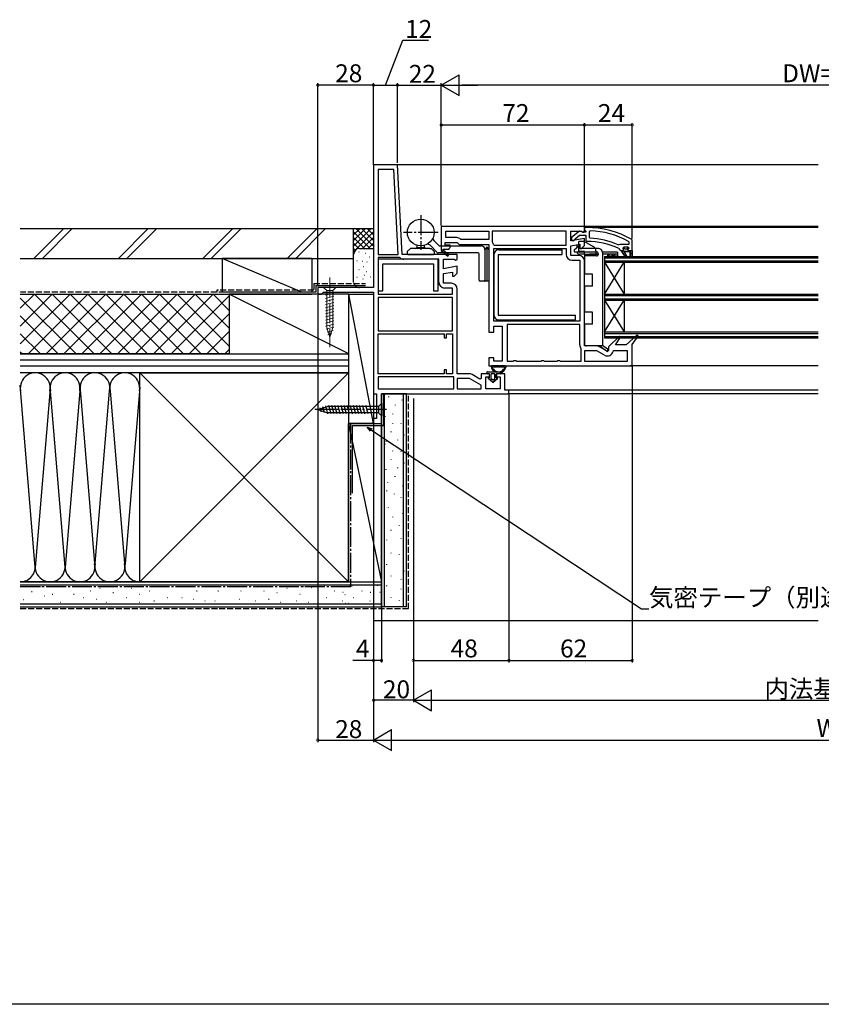
# Model space of a CAD drawing. Extents: x 0 to 1386, y 0 to 2245.
# Drawn here: x 501 to 904, y 0 to 495 of the extents above; entities that cross this region are included whole.
import ezdxf

# ---------------------------------------------------------------- set-up
doc = ezdxf.new("R2010")
doc.units = 0
for name, pattern in [('HIDDEN', [9.525, 6.35, -3.175]), ('YCENTER_1', [13, 10, -1, 1, -1]), ('YHIDDEN_1', [4, 3, -1])]:
    doc.linetypes.add(name, pattern=pattern)
for name, color, linetype in [('YKK_11', 7, 'CONTINUOUS'), ('YKK_12', 2, 'CONTINUOUS'), ('YKK_13', 4, 'CONTINUOUS'), ('YKK_D', 6, 'CONTINUOUS'), ('YKK_ZWAK', 7, 'CONTINUOUS'), ('YSS_K', 3, 'CONTINUOUS')]:
    doc.layers.add(name, color=color, linetype=linetype)
doc.styles.get("Standard").update_dxf_attribs({"font": 'txt', "bigfont": 'BIGFONT'})

msp = doc.modelspace()

# ---------------------------------------------------------------- linework, layer by layer
at = {"layer": 'YKK_11', "color": 0, "linetype": 'ByBlock', "lineweight": -2}
for p, q in [((690.51, 421.79), (678.51, 421.79)), ((678.51, 421.79), (678.51, 360.19)), ((692.86, 376.79), (690.51, 421.79)), ((688.63, 419.39), (680.91, 419.39)), ((680.91, 419.39), (680.91, 376.79)), ((690.86, 376.79), (688.63, 419.39)), ((690.86, 376.79), (688.63, 419.39)), ((784.51, 390.79), (712.51, 390.79)), ((712.51, 390.79), (712.51, 378.93)), ((714.91, 388.39), (736.51, 388.39)), ((714.91, 385.19), (714.91, 388.39)), ((714.91, 388.39), (736.51, 388.39)), ((736.51, 388.39), (736.51, 384.19)), ((775.31, 388.39), (738.11, 388.39)), ((738.11, 388.39), (738.11, 383.16)), ((775.31, 388.39), (738.11, 388.39)), ((775.31, 381.39), (775.31, 388.39)), ((777.71, 383.59), (777.71, 388.39)), ((777.71, 388.39), (783.06, 388.39)), ((783.06, 388.39), (783.74, 387.97)), ((783.74, 387.97), (784.21, 387.94)), ((784.21, 387.94), (784.51, 388.39)), ((784.51, 389.29), (784.51, 390.79)), ((784.51, 388.39), (784.51, 389.29)), ((787.33, 388.66), (786.81, 388.16)), ((786.81, 388.16), (786.81, 385.36)), ((714.51, 381.39), (714.51, 382.79)), ((714.51, 382.79), (720.51, 382.79)), ((717.01, 381.39), (714.51, 381.39)), ((720.3, 385.19), (714.91, 385.19)), ((717.01, 380.29), (717.01, 381.39)), ((720.51, 382.79), (721.51, 381.79)), ((721.51, 381.79), (736.51, 381.79)), ((722.71, 384.19), (722.35, 384.34)), ((736.51, 384.19), (722.71, 384.19)), ((736.51, 381.79), (736.51, 337.79)), ((738.11, 383.16), (738.21, 382.86)), ((738.77, 381.75), (739.25, 381.39)), ((739.25, 381.39), (775.31, 381.39)), ((784.51, 384.79), (777.71, 383.59)), ((777.71, 381.15), (782.11, 381.93)), ((777.71, 376.29), (777.71, 381.15)), ((782.11, 381.93), (782.11, 379.79)), ((783.01, 379.79), (784.51, 381.29)), ((784.51, 381.29), (784.51, 384.79)), ((786.81, 385.36), (787.28, 384.86)), ((801.41, 381.65), (802, 381.81)), ((802, 381.81), (802.39, 382)), ((802.39, 382), (806.91, 382)), ((802.39, 382), (806.91, 382)), ((806.91, 382.9), (806.64, 383.34)), ((806.91, 382), (806.91, 382.9)), ((680.91, 376.79), (690.86, 376.79)), ((720.51, 376.79), (692.86, 376.79)), ((712.51, 378.93), (712.43, 378.79)), ((712.43, 378.79), (715.85, 375.89)), ((713.58, 379.19), (713.76, 379.49)), ((716.37, 376.5), (713.65, 378.81)), ((713.76, 379.49), (716.51, 379.49)), ((715.85, 375.89), (716.37, 376.5)), ((716.51, 379.79), (717.01, 380.29)), ((716.51, 379.49), (716.51, 379.79)), ((720.51, 374.17), (720.51, 376.79)), ((738.91, 343.19), (738.91, 379.79)), ((738.91, 379.79), (775.31, 379.79)), ((775.31, 379.79), (775.31, 376.79)), ((781.61, 376.29), (777.71, 376.29)), ((782.11, 379.79), (783.01, 379.79)), ((803.21, 378.3), (803.21, 378.8)), ((803.21, 378.8), (804.01, 378.8)), ((805.29, 375.17), (803.21, 378.3)), ((803.71, 379.87), (803.71, 379.9)), ((803.71, 379.9), (804.51, 379.9)), ((804.08, 379.39), (803.71, 379.87)), ((804.01, 378.8), (804.31, 379.1)), ((804.31, 379.1), (804.08, 379.39)), ((807.51, 378.3), (804.41, 378.3)), ((804.41, 378.3), (805.97, 375.59)), ((807.51, 375.8), (807.51, 378.3)), ((808.51, 378.8), (808.51, 375.8)), ((691.55, 375.19), (680.91, 375.19)), ((680.91, 375.19), (680.91, 356.79)), ((710.91, 374.4), (680.91, 374.4)), ((680.91, 374.4), (680.91, 358.4)), ((683.21, 358.4), (683.21, 372.1)), ((683.21, 372.1), (708.61, 372.1)), ((691.87, 375.08), (691.55, 375.19)), ((711.31, 374.39), (693.74, 374.39)), ((708.61, 372.1), (708.61, 358.4)), ((710.91, 358.4), (710.91, 374.4)), ((711.31, 362.79), (711.31, 374.39)), ((713.71, 369.59), (713.71, 374.39)), ((713.71, 374.39), (719.06, 374.39)), ((719.06, 374.39), (719.93, 373.85)), ((719.93, 373.85), (720.51, 374.17)), ((778.21, 373.89), (782.11, 373.89)), ((782.11, 373.89), (782.11, 343.19)), ((784.51, 330.79), (784.51, 373.39)), ((805.97, 375.59), (805.29, 375.17)), ((808.51, 375.8), (807.51, 375.8)), ((720.51, 370.79), (713.71, 369.59)), ((713.71, 367.15), (718.11, 367.93)), ((713.71, 362.29), (713.71, 367.15)), ((718.11, 367.93), (718.11, 365.79)), ((719.01, 365.79), (720.51, 367.29)), ((720.51, 367.29), (720.51, 370.79)), ((717.61, 362.29), (713.71, 362.29)), ((718.11, 365.79), (719.01, 365.79)), ((678.51, 360.19), (650.51, 360.19)), ((650.51, 360.19), (650.51, 356.79)), ((650.51, 356.79), (652.41, 356.79)), ((652.41, 356.79), (652.91, 357.29)), ((652.91, 357.29), (653.41, 357.79)), ((653.41, 357.79), (678.51, 357.79)), ((678.51, 357.79), (678.51, 306.79)), ((680.91, 358.4), (683.21, 358.4)), ((680.91, 356.79), (718.11, 356.79)), ((680.91, 356.79), (718.11, 356.79)), ((708.61, 358.4), (710.91, 358.4)), ((718.11, 359.89), (714.21, 359.89)), ((718.11, 356.79), (718.11, 359.89)), ((720.51, 316.79), (720.51, 359.39)), ((718.11, 355.19), (680.91, 355.19)), ((680.91, 355.19), (680.91, 338.39)), ((718.11, 338.39), (718.11, 355.19)), ((782.11, 343.19), (738.91, 343.19)), ((782.11, 343.19), (738.91, 343.19)), ((782.11, 341.59), (745.61, 341.59)), ((745.61, 341.59), (745.61, 323.19)), ((782.11, 341.59), (745.61, 341.59)), ((782.11, 331.29), (782.11, 341.59)), ((680.91, 338.39), (718.11, 338.39)), ((680.91, 338.39), (718.11, 338.39)), ((680.91, 316.79), (680.91, 336.79)), ((680.91, 336.79), (713.91, 336.79)), ((713.91, 336.79), (713.91, 334.79)), ((715.11, 334.79), (715.11, 336.79)), ((715.11, 336.79), (718.11, 336.79)), ((718.11, 336.79), (718.11, 316.79)), ((736.51, 337.79), (739.01, 337.79)), ((739.01, 337.79), (739.01, 340.79)), ((739.01, 340.79), (743.21, 340.79)), ((743.21, 340.79), (743.21, 323.19)), ((713.91, 334.79), (715.11, 334.79)), ((802.06, 335.71), (796.51, 330.31)), ((800.04, 331.29), (802.66, 335.21)), ((802.66, 335.21), (802.06, 335.71)), ((810.87, 336.22), (805.51, 331.29)), ((808.51, 331.5), (811.46, 335.7)), ((808.51, 320.79), (808.51, 331.5)), ((811.46, 335.7), (810.87, 336.22)), ((782.91, 329.1), (782.79, 329.43)), ((782.91, 323.19), (782.91, 329.1)), ((790.53, 330.79), (784.51, 330.79)), ((790.67, 328.39), (784.51, 328.39)), ((784.51, 328.39), (784.51, 323.19)), ((794.56, 326.15), (790.67, 328.39)), ((795.94, 328.12), (791.98, 330.41)), ((796.51, 328.45), (795.94, 328.12)), ((796.51, 330.31), (796.51, 328.45)), ((799.32, 328.39), (798.83, 328.01)), ((806.11, 328.39), (799.32, 328.39)), ((805.51, 331.29), (800.04, 331.29)), ((806.11, 323.19), (806.11, 328.39)), ((739.01, 324.79), (736.51, 324.79)), ((736.51, 324.79), (736.51, 320.79)), ((739.01, 323.19), (739.01, 324.79)), ((743.21, 323.19), (739.01, 323.19)), ((745.61, 323.19), (748.64, 323.19)), ((748.64, 323.19), (749.07, 323.44)), ((749.07, 323.44), (749.94, 323.44)), ((749.94, 323.44), (750.37, 323.19)), ((750.37, 323.19), (762.64, 323.19)), ((762.64, 323.19), (763.07, 323.44)), ((763.07, 323.44), (763.94, 323.44)), ((763.94, 323.44), (764.37, 323.19)), ((764.37, 323.19), (770.64, 323.19)), ((770.64, 323.19), (771.07, 323.44)), ((771.07, 323.44), (771.94, 323.44)), ((771.94, 323.44), (772.37, 323.19)), ((772.37, 323.19), (782.91, 323.19)), ((784.51, 323.19), (806.11, 323.19)), ((784.51, 323.19), (806.11, 323.19)), ((713.91, 316.79), (680.91, 316.79)), ((713.91, 316.79), (680.91, 316.79)), ((715.11, 318.79), (713.91, 318.79)), ((713.91, 318.79), (713.91, 316.79)), ((715.11, 316.79), (715.11, 318.79)), ((718.11, 316.79), (715.11, 316.79)), ((726.53, 316.79), (720.51, 316.79)), ((736.71, 316.79), (732.51, 316.79)), ((732.51, 316.79), (732.51, 314.45)), ((736.51, 320.79), (808.51, 320.79)), ((736.71, 315.29), (736.71, 316.79)), ((744.51, 316.79), (740.21, 316.79)), ((740.21, 316.79), (740.21, 315.29)), ((744.51, 308.59), (744.51, 316.79)), ((718.91, 315.19), (680.91, 315.19)), ((680.91, 315.19), (680.91, 309.19)), ((718.91, 315.19), (680.91, 315.19)), ((718.91, 309.19), (718.91, 315.19)), ((726.67, 314.39), (720.51, 314.39)), ((720.51, 314.39), (720.51, 309.19)), ((732.51, 311.02), (726.67, 314.39)), ((731.94, 314.12), (727.98, 316.41)), ((732.51, 314.45), (731.94, 314.12)), ((734.91, 309.29), (734.91, 315.29)), ((734.91, 315.29), (736.71, 315.29)), ((740.21, 315.29), (742.11, 315.29)), ((742.11, 315.29), (742.11, 309.29)), ((678.51, 306.79), (680.01, 306.79)), ((680.01, 306.79), (680.01, 294.29)), ((680.91, 309.19), (718.91, 309.19)), ((682.51, 306.79), (746.51, 306.79)), ((682.51, 291.79), (682.51, 306.79)), ((720.51, 309.19), (732.51, 309.19)), ((720.51, 309.19), (732.51, 309.19)), ((732.51, 309.19), (732.51, 311.02)), ((742.11, 309.29), (734.91, 309.29)), ((746.51, 308.59), (744.51, 308.59)), ((746.51, 306.79), (746.51, 308.59)), ((680.01, 294.29), (678.51, 294.29)), ((678.51, 294.29), (678.51, 291.79)), ((678.51, 291.79), (682.51, 291.79))]:
    msp.add_line(p, q, dxfattribs=at)
at = {"layer": 'YKK_11', "color": 0, "linetype": 'ByBlock', "lineweight": 30}
for p, q in [((781.99, 388.39), (778.01, 385.27)), ((779.8, 384.64), (782.04, 386.4)), ((783.41, 388.2), (781.99, 388.39)), ((782.04, 386.4), (785.21, 386.4)), ((783.81, 388), (783.41, 388.2)), ((785.21, 388), (783.81, 388)), ((785.51, 390.3), (784.51, 390.3)), ((784.51, 390.3), (784.51, 389.2)), ((784.51, 389.2), (784.94, 388.7)), ((784.94, 388.7), (785.21, 388.4)), ((785.21, 388.4), (785.21, 388)), ((785.21, 386.4), (785.21, 383.8)), ((778.01, 385.27), (778.01, 383.8)), ((778.01, 383.8), (779.11, 383.8)), ((779.11, 383.8), (779.61, 384.27)), ((779.61, 384.27), (779.8, 384.64)), ((785.21, 383.8), (785.7, 383.3)), ((808.51, 383.85), (808.25, 384.28)), ((808.51, 378.8), (808.51, 383.85)), ((801.82, 379.72), (802.11, 379.28)), ((802.11, 379.28), (802.61, 378.8)), ((802.61, 378.8), (803.21, 378.8)), ((803.21, 378.8), (803.21, 378.3)), ((803.21, 378.3), (805.29, 375.17)), ((804.21, 380.4), (803.71, 379.9)), ((803.71, 379.9), (804.51, 379.9)), ((803.71, 379.9), (804.51, 379.9)), ((803.71, 379.9), (804.51, 379.9)), ((806.41, 380.4), (804.21, 380.4)), ((805.97, 375.59), (804.41, 378.3)), ((804.41, 378.3), (807.51, 378.3)), ((804.51, 379.9), (804.81, 379.64)), ((804.51, 379.9), (804.81, 379.64)), ((804.81, 379.64), (805.8, 379.64)), ((804.81, 379.64), (805.8, 379.64)), ((805.8, 379.64), (806.1, 379.9)), ((805.8, 379.64), (806.1, 379.9)), ((806.1, 379.9), (806.91, 379.9)), ((806.1, 379.9), (806.91, 379.9)), ((806.53, 379.39), (806.31, 379.1)), ((806.31, 379.1), (806.61, 378.8)), ((806.91, 379.9), (806.41, 380.4)), ((806.91, 379.9), (806.53, 379.39)), ((806.61, 378.8), (808.51, 378.8)), ((807.51, 378.3), (807.51, 375.8)), ((808.51, 375.8), (808.51, 378.8)), ((808.51, 378.8), (808.51, 375.8)), ((805.29, 375.17), (805.97, 375.59)), ((807.51, 375.8), (808.51, 375.8))]:
    msp.add_line(p, q, dxfattribs=at)
at = {"layer": 'YKK_11', "color": 0, "lineweight": 13}
for p, q in [((803.65, 378.8), (804.76, 377.69)), ((805.77, 379.51), (806.98, 378.3)), ((807.51, 377.77), (808.51, 376.77))]:
    msp.add_line(p, q, dxfattribs=at)
at = {"layer": 'YKK_11', "color": 0, "linetype": 'ByBlock', "lineweight": 30}
for radius, start, end in [(46, 60.3628, 90), (39, 65.2802, 89.7099)]:
    msp.add_arc((785.51, 344.3), radius, start, end, dxfattribs=at)
at = {"layer": 'YKK_11', "color": 0, "linetype": 'ByBlock', "lineweight": -2}
for centre, radius, start, end in [((785.51, 344.3), 44.4, 61.5702, 87.6501), ((720.3, 382.29), 2.9, 44.9009, 90), ((735.51, 380.79), 3.4, 16.3827, 37.3701), ((785.51, 344.3), 40.6, 66.938, 87.4899), ((713.46, 378.97), 0.25, 60, 319.643), ((778.21, 376.79), 2.9, 180, 270), ((781.61, 373.39), 2.9, 0, 90), ((693.74, 377.29), 2.9, 229.8808, 270), ((714.21, 362.79), 2.9, 180, 270), ((717.61, 359.39), 2.9, 0, 90), ((785.01, 331.29), 2.9, 180, 220.1192), ((790.53, 327.89), 2.9, 60, 90), ((796.01, 328.66), 2.9, 240, 346.9794), ((726.53, 313.89), 2.9, 60, 90)]:
    msp.add_arc(centre, radius, start, end, dxfattribs=at)
at = {"layer": 'YKK_12', "linetype": 'Continuous'}
for p, q in [((902.01, 421.8), (689.66, 421.79)), ((902.01, 390.8), (784.01, 390.79)), ((902.01, 390.3), (785.51, 390.3)), ((794.51, 375.8), (902.01, 375.8)), ((794.51, 375.8), (794.51, 334.8)), ((794.51, 375.1), (902.01, 375.1)), ((794.51, 373.5), (902.01, 373.5)), ((794.51, 372.8), (902.01, 372.8)), ((794.51, 372.8), (804.51, 356.8)), ((794.51, 356.8), (804.51, 372.8)), ((804.51, 372.8), (804.51, 356.8)), ((794.51, 356.8), (902.01, 356.8)), ((794.51, 356.1), (902.01, 356.1)), ((794.51, 354.5), (902.01, 354.5)), ((794.51, 353.8), (902.01, 353.8)), ((794.51, 353.8), (804.51, 337.8)), ((794.51, 337.8), (804.51, 353.8)), ((804.51, 353.8), (804.51, 337.8)), ((794.51, 337.8), (902.01, 337.8)), ((794.51, 337.1), (902.01, 337.1)), ((794.51, 335.5), (902.01, 335.5)), ((794.51, 334.8), (902.01, 334.8)), ((902.01, 320.8), (807.51, 320.79)), ((902.01, 306.8), (746.01, 306.79)), ((902.01, 308.6), (746.08, 308.59))]:
    msp.add_line(p, q, dxfattribs=at)
at = {"layer": 'YKK_13', "linetype": 'YCENTER_1'}
for p, q in [((702.21, 396.49), (702.21, 379.09)), ((710.91, 387.79), (693.51, 387.79)), ((685.01, 298.79), (648.01, 298.79))]:
    msp.add_line(p, q, dxfattribs=at)
at = {"layer": 'YKK_13'}
for p, q in [((710.66, 377.64), (706.92, 381.38)), ((708.85, 383.69), (711.3, 381.24)), ((711.66, 381.09), (732.51, 381.09)), ((780.61, 381.35), (780.61, 380.03)), ((695.46, 378.19), (697.04, 379.79)), ((695.46, 378.19), (695.46, 377.09)), ((695.76, 376.79), (708.66, 376.79)), ((706.71, 379.79), (697.04, 379.79)), ((704.25, 380.09), (700.16, 380.09)), ((706.71, 379.79), (707.38, 379.79)), ((708.96, 378.19), (707.38, 379.79)), ((708.96, 378.19), (708.96, 377.09)), ((731.01, 377.49), (711.01, 377.49)), ((731.51, 363.79), (731.51, 376.99)), ((735.11, 379.69), (734.51, 379.09)), ((734.51, 379.09), (734.51, 363.79)), ((734.51, 379.09), (734.51, 363.29)), ((735.11, 380.19), (735.11, 379.69)), ((735.91, 380.19), (735.11, 380.19)), ((735.51, 380.19), (735.51, 363.29)), ((735.91, 380.19), (735.91, 379.69)), ((735.91, 379.69), (736.51, 379.09)), ((736.51, 379.09), (736.51, 363.29)), ((741.21, 376.74), (773.31, 376.74)), ((783.44, 377.85), (782.11, 377.85)), ((784.45, 376.85), (782.11, 376.85)), ((791.02, 377.85), (785.57, 377.85)), ((791.5, 376.85), (787, 376.85)), ((801.11, 377.85), (793.51, 377.85)), ((801.11, 376.85), (793.51, 376.85)), ((796.11, 376.85), (796.11, 375.85)), ((796.11, 376.32), (796.25, 376.24)), ((796.25, 376.24), (796.94, 376.64)), ((796.94, 376.85), (796.94, 376.64)), ((798.31, 376.85), (798.31, 376.64)), ((798.31, 376.64), (799, 376.24)), ((799, 376.24), (799.69, 376.64)), ((799.69, 376.85), (799.69, 376.64)), ((801.06, 376.85), (801.06, 376.64)), ((801.06, 376.64), (801.11, 376.61)), ((801.11, 377.85), (801.11, 376.85)), ((801.11, 376.85), (801.11, 375.85)), ((801.11, 375.85), (796.11, 375.85)), ((801.11, 375.85), (796.11, 375.85)), ((734.01, 363.29), (732.01, 363.29)), ((736.51, 363.29), (734.51, 363.29)), ((741.21, 346.24), (779.91, 346.24)), ((744.77, 320.79), (737.84, 320.79)), ((739.67, 320.19), (739.24, 320.19)), ((740.91, 320.19), (740.47, 320.19)), ((742.14, 320.19), (741.71, 320.19)), ((743.37, 320.19), (742.94, 320.19)), ((682.51, 301.89), (682.51, 295.69))]:
    msp.add_line(p, q, dxfattribs=at)
at = {"layer": 'YKK_13', "linetype": 'Continuous'}
for p, q in [((781.61, 381), (779.39, 378.86)), ((781.61, 379.8), (781.61, 381)), ((784.51, 383.3), (781.71, 383.3)), ((781.71, 379.8), (781.71, 383.3)), ((784.51, 383.3), (788.81, 380.82)), ((779.74, 378), (790.51, 378)), ((791.51, 379.8), (781.61, 379.8)), ((784.51, 376.8), (784.51, 378)), ((791.49, 376.8), (784.51, 376.8)), ((784.51, 376.8), (784.51, 376)), ((784.51, 376), (784.51, 366.8)), ((790.51, 376), (784.51, 376)), ((793.51, 377.8), (793.51, 330.8)), ((788.51, 366.8), (784.51, 366.8)), ((788.51, 360.8), (788.51, 366.8)), ((784.51, 360.8), (784.51, 347.8)), ((788.51, 360.8), (784.51, 360.8)), ((788.51, 347.8), (784.51, 347.8)), ((788.51, 341.8), (788.51, 347.8)), ((784.51, 341.8), (784.51, 331.8)), ((788.51, 341.8), (784.51, 341.8)), ((793.51, 330.8), (785.51, 330.8)), ((796.01, 327.8), (791.89, 330.8)), ((793.51, 331.11), (796.01, 329.28)), ((796.01, 329.28), (796.01, 327.8)), ((735.8, 317.79), (743.36, 317.79)), ((736.81, 316.79), (735.81, 316.79)), ((736.81, 316.79), (735.81, 316.79)), ((736.81, 314.79), (736.81, 316.79)), ((736.81, 314.79), (736.81, 316.79)), ((739.11, 316.79), (737.81, 316.79)), ((739.11, 316.79), (737.81, 316.79)), ((740.11, 316.79), (740.11, 314.79)), ((741.91, 316.79), (740.11, 316.79)), ((740.11, 314.79), (740.11, 316.79)), ((741.91, 316.79), (740.11, 316.79)), ((743.36, 317.79), (741.91, 316.79)), ((741.91, 316.79), (743.36, 317.79)), ((738.46, 312.49), (736.18, 314.44)), ((738.46, 312.49), (736.18, 314.44)), ((736.31, 314.79), (736.81, 314.79)), ((736.81, 314.79), (736.31, 314.79)), ((737.51, 316.49), (737.51, 314.49)), ((737.51, 316.49), (737.51, 314.49)), ((737.61, 314.27), (738.26, 313.71)), ((738.26, 313.71), (737.61, 314.27)), ((740.73, 314.44), (738.46, 312.49)), ((738.46, 312.49), (740.73, 314.44)), ((738.65, 313.71), (739.3, 314.27)), ((738.65, 313.71), (739.3, 314.27)), ((739.41, 314.49), (739.41, 316.49)), ((739.41, 314.49), (739.41, 316.49)), ((740.11, 314.79), (740.6, 314.79)), ((740.6, 314.79), (740.11, 314.79)), ((682.51, 301.89), (680.96, 300.34)), ((650.51, 298.79), (655.42, 300.34)), ((650.51, 298.79), (655.42, 300.34)), ((650.51, 298.79), (655.42, 297.24)), ((652.2, 297.68), (651.65, 299.73)), ((653.9, 297.15), (653.08, 300.18)), ((655.57, 296.69), (654.52, 300.64)), ((680.96, 300.34), (655.42, 300.34)), ((680.96, 297.24), (655.42, 297.24)), ((657.13, 296.69), (656, 300.89)), ((658.68, 296.69), (657.55, 300.89)), ((660.23, 296.69), (659.11, 300.89)), ((661.78, 296.69), (660.66, 300.89)), ((663.34, 296.69), (662.21, 300.89)), ((664.89, 296.69), (663.76, 300.89)), ((666.44, 296.69), (665.32, 300.89)), ((668, 296.69), (666.87, 300.89)), ((669.55, 296.69), (668.42, 300.89)), ((671.1, 296.69), (669.98, 300.89)), ((672.65, 296.69), (671.53, 300.89)), ((674.21, 296.69), (673.08, 300.89)), ((675.76, 296.69), (674.64, 300.89)), ((680.96, 300.34), (680.96, 297.24)), ((682.51, 295.69), (680.96, 297.24))]:
    msp.add_line(p, q, dxfattribs=at)
at = {"layer": 'YKK_13', "linetype": 'ByBlock', "lineweight": -2}
for p, q in [((738.91, 376.44), (738.91, 346.54)), ((741.21, 376.74), (741.21, 346.24)), ((741.51, 379.04), (773.31, 379.04)), ((773.31, 377.44), (773.31, 379.04)), ((773.31, 376.74), (773.31, 379.04)), ((741.51, 343.94), (779.91, 343.94)), ((779.91, 343.94), (779.91, 346.24))]:
    msp.add_line(p, q, dxfattribs=at)
at = {"layer": 'YKK_13', "linetype": 'HIDDEN'}
for p, q in [((781.71, 378.3), (781.71, 379.52)), ((784.51, 378.3), (781.71, 378.3)), ((784.51, 378.07), (784.51, 378.3)), ((790.31, 376.8), (790.31, 378))]:
    msp.add_line(p, q, dxfattribs=at)
at = {"layer": 'YKK_13', "linetype": 'YCENTER_1', "lineweight": 13}
msp.add_line((656.51, 365.19), (656.51, 330.19), dxfattribs=at)
at = {"layer": 'YKK_13', "linetype": 'Continuous', "lineweight": 13}
for p, q in [((659.61, 360.19), (653.41, 360.19)), ((653.41, 360.19), (654.96, 358.64)), ((654.41, 356.22), (658.61, 357.34)), ((654.96, 358.64), (654.96, 340.11)), ((658.06, 358.64), (654.96, 358.64)), ((659.61, 360.19), (658.06, 358.64)), ((658.06, 340.11), (658.06, 358.64)), ((654.41, 354.66), (658.61, 355.79)), ((654.41, 353.11), (658.61, 354.24)), ((654.41, 351.56), (658.61, 352.68)), ((654.41, 350.01), (658.61, 351.13)), ((654.41, 348.45), (658.61, 349.58)), ((654.41, 346.9), (658.61, 348.03)), ((654.41, 345.35), (658.61, 346.47)), ((654.41, 343.79), (658.61, 344.92)), ((654.41, 342.24), (658.61, 343.37)), ((654.41, 340.69), (658.61, 341.81)), ((654.66, 339.2), (658.61, 340.26)), ((656.51, 335.19), (654.96, 340.11)), ((655.12, 337.77), (658.15, 338.59)), ((655.57, 336.34), (657.62, 336.89)), ((656.51, 335.19), (658.06, 340.11))]:
    msp.add_line(p, q, dxfattribs=at)
at = {"layer": 'YKK_13'}
msp.add_circle((702.21, 387.79), 6.7, dxfattribs=at)
for centre, radius, start, end in [((699.46, 380.82), 1, 0, 33.977), ((704.96, 380.82), 1, 146.023, 180), ((705.51, 379.96), 2, 45, 90.1421), ((710.27, 385.1), 2, 184.2669, 225), ((711.66, 381.59), 0.5, 225, 270), ((732.51, 379.09), 2, 0, 90), ((695.76, 377.09), 0.3, 180, 269.9999), ((699.46, 380.79), 1, 270, 0), ((704.96, 380.79), 1, 180, 270), ((708.66, 377.09), 0.3, 269.9999, 359.9999), ((711.01, 377.99), 0.5, 225, 270), ((731.01, 376.99), 0.5, 0, 90), ((782.11, 378.35), 1.5, 193.6971, 270), ((782.11, 378.35), 0.5, 225.2646, 270), ((732.01, 363.79), 0.5, 180, 270), ((734.01, 363.79), 0.5, 270, 0), ((737.84, 320.49), 0.3, 90, 188.2061), ((738.62, 319.89), 0.3, 110.0221, 202.2818), ((738.53, 319.39), 0.2, 153.367, 266.633), ((738.09, 319.62), 0.3, 333.367, 23.1478), ((738.42, 320.46), 0.3, 290.0221, 328.1651), ((738.51, 318.89), 0.3, 36.8522, 86.633), ((738.84, 320.19), 0.2, 36.8699, 148.1651), ((739.24, 320.49), 0.3, 216.8699, 270), ((739.67, 320.49), 0.3, 270, 323.1301), ((740.07, 320.19), 0.2, 36.8699, 143.1301), ((740.47, 320.49), 0.3, 216.8699, 270), ((740.91, 320.49), 0.3, 270, 323.1301), ((741.31, 320.19), 0.2, 36.8699, 143.1301), ((741.71, 320.49), 0.3, 216.8699, 270), ((742.14, 320.49), 0.3, 270, 323.1301), ((742.54, 320.19), 0.2, 36.8699, 143.1301), ((742.94, 320.49), 0.3, 216.8699, 270), ((743.37, 320.49), 0.3, 270, 323.1301), ((743.77, 320.19), 0.2, 31.8349, 143.1301), ((744.11, 318.89), 0.3, 93.367, 143.1478), ((744.19, 320.46), 0.3, 211.8349, 249.9779), ((743.99, 319.89), 0.3, 337.7182, 69.9779), ((744.08, 319.39), 0.2, 273.367, 26.633), ((744.52, 319.62), 0.3, 156.8522, 206.633), ((744.77, 320.49), 0.3, 351.7939, 90)]:
    msp.add_arc(centre, radius, start, end, dxfattribs=at)
at = {"layer": 'YKK_13', "linetype": 'ByBlock', "lineweight": -2}
for centre, start, end in [((741.51, 376.44), 90, 180), ((741.51, 346.54), 180, 270)]:
    msp.add_arc(centre, 2.6, start, end, dxfattribs=at)
at = {"layer": 'YKK_13', "linetype": 'Continuous'}
for centre, radius, start, end in [((779.74, 378.5), 0.5, 134.0608, 270), ((787.31, 378.22), 3, 31.7503, 60), ((790.51, 377), 1, 0, 90), ((790.51, 377), 1, 270, 0), ((791.51, 377.8), 2, 0, 90), ((785.51, 331.8), 1, 180, 270), ((735.8, 317.29), 0.5, 90.1146, 269.8854), ((735.81, 317.29), 0.5, 89.8854, 270), ((735.81, 317.29), 0.5, 269.8853, 270), ((737.81, 316.49), 0.3, 90, 180), ((737.81, 316.49), 0.3, 90, 180), ((741.31, 320.99), 3.8, 188.2061, 237.3631), ((741.31, 320.99), 3.2, 202.2818, 203.1478), ((741.31, 320.99), 3.2, 216.8522, 323.1478), ((739.11, 316.49), 0.3, 0, 90), ((739.11, 316.49), 0.3, 0, 90), ((741.31, 320.99), 3.8, 302.6369, 351.7939), ((741.31, 320.99), 3.2, 336.8522, 337.7182), ((736.31, 314.59), 0.202, 90, 229.5362), ((736.31, 314.59), 0.202, 90, 229.5362), ((737.81, 314.49), 0.3, 180, 229.5362), ((737.81, 314.49), 0.3, 180, 229.5362), ((738.46, 313.94), 0.3, 229.5362, 310.4638), ((738.46, 313.94), 0.3, 229.5362, 310.4638), ((739.11, 314.49), 0.3, 310.4638, 0), ((739.11, 314.49), 0.3, 310.4638, 0), ((740.6, 314.59), 0.202, 310.4638, 90), ((740.6, 314.59), 0.202, 310.4638, 90)]:
    msp.add_arc(centre, radius, start, end, dxfattribs=at)
at = {"layer": 'YKK_13', "linetype": 'HIDDEN'}
msp.add_arc((787.31, 378.22), 3, 0, 21.2254, dxfattribs=at)
at = {"layer": 'YKK_D'}
for p, q in [((684.51, 461.79), (693.17, 484.35)), ((693.17, 484.35), (706.13, 484.35)), ((650.51, 361.19), (650.51, 462.79)), ((678.51, 461.79), (650.51, 461.79)), ((678.51, 423.79), (678.51, 462.79)), ((678.51, 421.79), (678.51, 462.79)), ((678.51, 461.79), (690.51, 461.79)), ((690.51, 422.79), (690.51, 462.79)), ((690.51, 422.79), (690.51, 462.79)), ((690.51, 461.79), (712.51, 461.79)), ((712.51, 391.29), (712.51, 462.79)), ((712.51, 391.3), (712.51, 462.79)), ((1084.01, 461.8), (723.01, 461.79)), ((712.51, 391.3), (712.51, 442.8)), ((712.51, 441.8), (784.51, 441.8)), ((784.51, 391.3), (784.51, 442.8)), ((784.51, 391.3), (784.51, 442.8)), ((784.51, 441.8), (808.51, 441.8)), ((808.51, 384.85), (808.51, 442.8)), ((650.51, 356.29), (650.51, 131.77)), ((808.53, 320.81), (808.51, 171.79)), ((698.51, 304.33), (698.51, 151.77)), ((698.51, 303.33), (698.51, 151.77)), ((746.53, 306.31), (746.51, 171.8)), ((746.53, 306.31), (746.51, 171.8)), ((678.51, 292.04), (678.5, 131.77)), ((678.51, 292.04), (678.51, 151.77)), ((677.4, 288.52), (813.15, 198.72)), ((678.51, 291.29), (678.51, 131.77)), ((678.51, 291.29), (678.51, 171.77)), ((682.51, 291.29), (682.51, 171.77)), ((698.53, 287.82), (698.51, 171.8)), ((813.15, 198.72), (816.9, 198.72)), ((678.51, 172.77), (668.16, 172.77)), ((682.51, 172.77), (678.51, 172.77)), ((698.51, 172.8), (746.51, 172.8)), ((746.51, 172.8), (808.51, 172.79)), ((698.51, 152.77), (678.51, 152.77)), ((709.01, 152.77), (1098.01, 152.77)), ((650.51, 132.77), (678.51, 132.77)), ((689, 132.77), (1118, 132.77))]:
    msp.add_line(p, q, dxfattribs=at)
at = {"layer": 'YKK_D', "lineweight": -2}
for p, q in [((712.51, 461.79), (721.6, 467.04)), ((721.6, 456.54), (721.6, 467.04)), ((712.51, 461.79), (721.6, 456.54)), ((712.51, 461.79), (730.69, 461.79)), ((698.51, 152.77), (707.6, 158.02)), ((707.6, 147.52), (707.6, 158.02)), ((698.51, 152.77), (707.6, 147.52)), ((698.51, 152.77), (716.69, 152.77)), ((678.5, 132.77), (687.6, 138.02)), ((687.6, 127.52), (687.6, 138.02)), ((678.5, 132.77), (687.6, 127.52)), ((678.5, 132.77), (696.69, 132.77))]:
    msp.add_line(p, q, dxfattribs=at)
at = {"layer": 'YKK_D', "linetype": 'ByBlock', "lineweight": -2}
for p, q in [((677.02, 287.95), (675.27, 289.93)), ((675.27, 289.93), (677.78, 289.09)), ((675.27, 289.93), (677.4, 288.52))]:
    msp.add_line(p, q, dxfattribs=at)
at = {"layer": 'YKK_D', "linetype": 'ByBlock', "const_width": 1.27}
for points in [[(650.67, 461.79, 1), (650.35, 461.79, 1)], [(678.35, 461.79, 1), (678.67, 461.79, 1)], [(678.67, 461.79, 1), (678.35, 461.79, 1)], [(690.67, 461.79, 1), (690.35, 461.79, 1)], [(712.66, 441.8, 1), (712.35, 441.8, 1)], [(784.35, 441.8, 1), (784.66, 441.8, 1)], [(784.66, 441.8, 1), (784.35, 441.8, 1)], [(808.35, 441.8, 1), (808.66, 441.8, 1)], [(678.67, 172.77, 1), (678.35, 172.77, 1)], [(682.35, 172.77, 1), (682.67, 172.77, 1)], [(698.67, 172.8, 1), (698.35, 172.8, 1)], [(746.35, 172.8, 1), (746.67, 172.8, 1)], [(746.67, 172.8, 1), (746.35, 172.8, 1)], [(808.35, 172.79, 1), (808.66, 172.79, 1)], [(678.67, 152.77, 1), (678.35, 152.77, 1)], [(650.67, 132.77, 1), (650.35, 132.77, 1)]]:
    msp.add_lwpolyline(points, format="xyb", close=True, dxfattribs=at)
at = {"layer": 'YKK_ZWAK'}
msp.add_line((1386, 0), (0, 0), dxfattribs=at)
at = {"layer": 'YSS_K', "color": 0, "linetype": 'Continuous'}
for p, q in [((501.01, 389.79), (668.51, 389.79)), ((668.51, 374.79), (668.51, 389.79)), ((501.01, 374.79), (668.51, 374.79)), ((649.51, 361.23), (674.51, 361.23)), ((649.51, 361.23), (649.51, 357.8)), ((649.51, 357.8), (600.81, 357.8)), ((561, 317.29), (666, 317.29)), ((561, 303.33), (561, 317.29)), ((666, 317.29), (666, 212.29)), ((561, 212.29), (561, 309.79)), ((682.5, 199.79), (682.5, 306.79)), ((695, 306.79), (682.5, 306.79)), ((695, 199.79), (695, 306.79)), ((501.01, 212.29), (682.5, 212.29)), ((666, 212.29), (561, 212.29)), ((682.5, 199.79), (682.5, 212.29)), ((501.01, 199.79), (682.5, 199.79)), ((695, 199.79), (682.5, 199.79))]:
    msp.add_line(p, q, dxfattribs=at)
at = {"layer": 'YSS_K', "linetype": 'Continuous'}
for p, q in [((507.87, 374.79), (522.87, 389.79)), ((512.12, 374.79), (527.12, 389.79)), ((550.3, 374.79), (565.3, 389.79)), ((554.54, 374.79), (569.54, 389.79)), ((592.73, 374.79), (607.73, 389.79)), ((596.97, 374.79), (611.97, 389.79)), ((635.15, 374.79), (650.15, 389.79)), ((639.4, 374.79), (654.4, 389.79)), ((668.51, 389.79), (678.51, 389.79)), ((668.51, 376.79), (668.51, 389.79)), ((677.36, 389.79), (668.51, 380.94)), ((674.54, 389.79), (668.51, 383.76)), ((671.71, 389.79), (668.51, 386.59)), ((668.88, 389.79), (668.51, 389.42)), ((678.51, 388.11), (668.51, 378.11)), ((676.82, 379.79), (668.51, 388.11)), ((678.51, 380.94), (669.65, 389.79)), ((678.51, 383.76), (672.48, 389.79)), ((678.51, 386.59), (675.3, 389.79)), ((678.51, 389.42), (678.13, 389.79)), ((673.99, 379.79), (668.51, 385.28)), ((671.18, 379.78), (668.51, 382.45)), ((678.51, 385.28), (673.02, 379.79)), ((678.51, 382.45), (675.83, 379.78)), ((669.3, 378.83), (668.51, 379.62)), ((668.51, 362.85), (668.51, 376.79)), ((671.31, 377.97), (671.11, 377.97)), ((671.51, 379.79), (678.51, 379.79)), ((674.65, 377.3), (674.45, 377.3)), ((642.51, 357.79), (602.51, 374.79)), ((602.51, 374.79), (602.51, 357.79)), ((647.51, 374.79), (602.51, 374.79)), ((647.51, 374.79), (647.51, 357.79)), ((670.31, 373.63), (670.11, 373.63)), ((672.98, 373.29), (672.78, 373.29)), ((675.32, 372.96), (675.12, 372.96)), ((676.51, 375.47), (676.31, 375.47)), ((671.31, 368.95), (671.11, 368.95)), ((673.58, 370.5), (673.38, 370.5)), ((673.96, 366.17), (673.76, 366.17)), ((674.98, 367.95), (674.78, 367.95)), ((670.31, 365.11), (670.11, 365.11)), ((673.31, 364.28), (673.11, 364.28)), ((676.97, 365.34), (676.77, 365.34)), ((602.51, 356.79), (647.51, 356.79)), ((666.01, 291.79), (666.01, 356.79)), ((666.01, 356.79), (678.51, 356.79)), ((678.51, 291.79), (666.01, 356.79)), ((678.21, 360.19), (671.51, 360.19)), ((678.51, 356.79), (678.51, 291.79)), ((561, 317.29), (501.01, 317.29)), ((666, 212.29), (561, 317.29)), ((666, 317.29), (561, 212.29)), ((508.5, 219.41), (500.93, 311.11)), ((515.93, 309.26), (508.5, 219.41)), ((523.5, 219.41), (516, 310.19)), ((530.84, 308.23), (523.5, 219.41)), ((531.11, 308.85), (538.5, 219.41)), ((538.5, 219.41), (545.85, 308.26)), ((546.16, 308.26), (553.5, 219.41)), ((561, 310.1), (553.66, 221.33)), ((684, 199.79), (684, 306.79)), ((693.5, 199.79), (693.5, 306.79)), ((686.05, 305.33), (686.05, 305.13)), ((692.64, 303.68), (692.64, 303.48)), ((683.55, 300.39), (683.55, 300.19)), ((689.34, 301.21), (689.34, 301.01)), ((684.33, 295.58), (684.33, 295.38)), ((687.95, 296.68), (687.95, 296.48)), ((687.95, 292.07), (687.95, 291.87)), ((693.41, 294.8), (693.41, 294.6)), ((666, 291.79), (682.5, 291.79)), ((666, 212.29), (666, 291.79)), ((666, 291.79), (682.5, 212.29)), ((678.51, 291.79), (666.01, 291.79)), ((682.5, 212.29), (682.5, 291.79)), ((687.22, 287.72), (687.22, 287.52)), ((692.16, 291.84), (692.16, 291.64)), ((684.72, 282.78), (684.72, 282.58)), ((690.51, 283.6), (690.51, 283.4)), ((693.81, 286.08), (693.81, 285.88)), ((684.33, 281.61), (684.33, 281.41)), ((687.95, 278.1), (687.95, 277.9)), ((692.16, 277.87), (692.16, 277.67)), ((693.41, 280.83), (693.41, 280.63)), ((687.22, 273.75), (687.22, 273.55)), ((693.81, 272.11), (693.81, 271.91)), ((684.72, 268.81), (684.72, 268.61)), ((690.51, 269.63), (690.51, 269.43)), ((689.12, 265.3), (689.12, 265.1)), ((693.41, 265.49), (693.41, 265.29)), ((685.07, 258.1), (685.07, 257.9)), ((685.5, 262.19), (685.5, 261.99)), ((692.99, 260.57), (692.99, 260.37)), ((688.87, 256.45), (688.87, 256.25)), ((692.16, 254.8), (692.16, 254.6)), ((685.89, 249.85), (685.89, 249.65)), ((688.04, 244.91), (688.04, 244.71)), ((692.99, 246.56), (692.99, 246.36)), ((687.22, 238.32), (687.22, 238.12)), ((691.34, 240.79), (691.34, 240.59)), ((685.07, 233.37), (685.07, 233.17)), ((692.16, 234.19), (692.16, 233.99)), ((687.22, 226.85), (687.22, 226.65)), ((691.34, 226.02), (691.34, 225.82)), ((685.07, 221.08), (685.07, 220.88)), ((693.81, 217.78), (693.81, 217.58)), ((687.22, 215.31), (687.22, 215.11)), ((692.16, 213.66), (692.16, 213.46)), ((561, 212.29), (501.01, 212.29)), ((501.01, 210.79), (682.5, 210.79)), ((511.51, 209.73), (511.31, 209.73)), ((521.4, 209.73), (521.2, 209.73)), ((527.99, 210.55), (527.79, 210.55)), ((541.18, 208.9), (540.98, 208.9)), ((550.24, 210.55), (550.04, 210.55)), ((556.84, 208.9), (556.64, 208.9)), ((573.32, 209.73), (573.12, 209.73)), ((582.39, 209.73), (582.19, 209.73)), ((595.57, 209.73), (595.37, 209.73)), ((606.29, 209.73), (606.09, 209.73)), ((618.58, 209.73), (618.38, 209.73)), ((635.06, 208.9), (634.86, 208.9)), ((643.3, 209.73), (643.1, 209.73)), ((647.4, 209.29), (647.2, 209.29)), ((654.02, 210.07), (653.82, 210.07)), ((666, 212.29), (682.5, 212.29)), ((666.82, 210.46), (666.62, 210.46)), ((667.8, 210.07), (667.6, 210.07)), ((680.59, 210.46), (680.39, 210.46)), ((685.07, 210.36), (685.07, 210.16)), ((692.16, 208.71), (692.16, 208.51)), ((502.79, 203.15), (502.59, 203.15)), ((506.88, 207.24), (506.68, 207.24)), ((513.16, 205.11), (512.96, 205.11)), ((517.28, 205.93), (517.08, 205.93)), ((527.99, 205.93), (527.79, 205.93)), ((532.94, 204.28), (532.74, 204.28)), ((536.23, 207.58), (536.03, 207.58)), ((539.53, 203.46), (539.33, 203.46)), ((547.77, 206.76), (547.57, 206.76)), ((554.36, 204.28), (554.16, 204.28)), ((560.96, 205.93), (560.76, 205.93)), ((565.9, 207.58), (565.7, 207.58)), ((574.97, 204.28), (574.77, 204.28)), ((582.39, 204.28), (582.19, 204.28)), ((588.15, 203.46), (587.95, 203.46)), ((589.8, 207.58), (589.6, 207.58)), ((600.52, 207.58), (600.32, 207.58)), ((611.23, 203.46), (611.03, 203.46)), ((612.06, 207.58), (611.86, 207.58)), ((623.52, 207.58), (623.32, 207.58)), ((626, 203.46), (625.8, 203.46)), ((630.12, 206.76), (629.92, 206.76)), ((641.66, 205.93), (641.46, 205.93)), ((650.51, 205.68), (650.31, 205.68)), ((654.84, 204.28), (654.64, 204.28)), ((658.96, 207.58), (658.76, 207.58)), ((663.31, 206.85), (663.11, 206.85)), ((664.29, 205.68), (664.09, 205.68)), ((668.62, 204.28), (668.42, 204.28)), ((672.74, 207.58), (672.54, 207.58)), ((677.08, 206.85), (676.88, 206.85)), ((681.89, 206.85), (681.69, 206.85)), ((687.22, 204.59), (687.22, 204.39)), ((691.34, 202.95), (691.34, 202.75)), ((501.01, 201.29), (682.5, 201.29)), ((511.51, 200.99), (511.31, 200.99)), ((521.4, 201.81), (521.2, 201.81)), ((525.52, 200.99), (525.32, 200.99)), ((533.76, 200.99), (533.56, 200.99)), ((544.47, 201.81), (544.27, 201.81)), ((551.07, 200.99), (550.87, 200.99)), ((560.96, 201.81), (560.76, 201.81)), ((568.37, 202.63), (568.17, 202.63)), ((579.91, 200.99), (579.71, 200.99)), ((593.92, 202.63), (593.72, 202.63)), ((598.87, 202.63), (598.67, 202.63)), ((602.99, 200.99), (602.79, 200.99)), ((619.4, 202.63), (619.2, 202.63)), ((631.77, 201.81), (631.57, 201.81)), ((640.01, 202.63), (639.81, 202.63)), ((645.78, 201.81), (645.58, 201.81)), ((650.7, 201.39), (650.5, 201.39)), ((657.32, 200.99), (657.12, 200.99)), ((663.08, 202.63), (662.88, 202.63)), ((664.48, 201.39), (664.28, 201.39)), ((666.04, 201.39), (665.84, 201.39)), ((671.09, 200.99), (670.89, 200.99)), ((676.86, 202.63), (676.66, 202.63)), ((678.5, 199.79), (678.5, 192.79)), ((678.5, 192.79), (902.01, 192.79))]:
    msp.add_line(p, q, dxfattribs=at)
at = {"layer": 'YSS_K', "color": 0, "linetype": 'YHIDDEN_1'}
for p, q in [((648.51, 362.23), (674.51, 362.23)), ((648.51, 362.23), (648.51, 358.8)), ((599.81, 357.8), (501.02, 357.8)), ((648.51, 358.8), (599.81, 358.8)), ((599.81, 358.8), (599.81, 357.8))]:
    msp.add_line(p, q, dxfattribs=at)
at = {"layer": 'YSS_K'}
for p, q in [((501.01, 349.76), (508.05, 356.79)), ((501.01, 340.78), (517.03, 356.79)), ((501.01, 331.8), (526.01, 356.79)), ((501.01, 356.79), (606.01, 356.79)), ((504.99, 326.79), (534.99, 356.79)), ((508.05, 356.79), (538.05, 326.79)), ((513.97, 326.79), (543.97, 356.79)), ((517.03, 356.79), (547.03, 326.79)), ((522.95, 326.79), (552.95, 356.79)), ((526.01, 356.79), (556.01, 326.79)), ((531.93, 326.79), (561.93, 356.79)), ((534.99, 356.79), (564.99, 326.79)), ((540.91, 326.79), (570.91, 356.79)), ((543.97, 356.79), (573.97, 326.79)), ((549.89, 326.79), (579.89, 356.79)), ((552.95, 356.79), (582.95, 326.79)), ((558.87, 326.79), (588.87, 356.79)), ((561.93, 356.79), (591.93, 326.79)), ((567.85, 326.79), (597.85, 356.79)), ((570.91, 356.79), (600.91, 326.79)), ((579.89, 356.79), (606.01, 330.68)), ((588.87, 356.79), (606.01, 339.66)), ((597.85, 356.79), (606.01, 348.64)), ((606.01, 356.79), (606.01, 326.79)), ((666.01, 326.79), (606.01, 356.79)), ((501.01, 354.85), (529.06, 326.79)), ((576.83, 326.79), (606.01, 355.97)), ((585.81, 326.79), (606.01, 346.99)), ((501.01, 345.87), (520.08, 326.79)), ((501.01, 336.89), (511.1, 326.79)), ((594.79, 326.79), (606.01, 338.01)), ((501.01, 327.91), (502.12, 326.79)), ((606.01, 326.79), (501.01, 326.79)), ((501.01, 326.79), (666, 326.79)), ((603.77, 326.79), (606.01, 329.03)), ((666, 326.79), (666, 317.29)), ((501.01, 323.79), (666, 323.79)), ((501.01, 320.79), (666, 320.79)), ((666, 317.29), (501.01, 317.29))]:
    msp.add_line(p, q, dxfattribs=at)
at = {"layer": 'YSS_K', "color": 0}
for p, q in [((606.01, 356.79), (606.01, 326.79)), ((666.01, 356.79), (606.01, 356.79)), ((666.01, 326.79), (666.01, 356.79)), ((606.01, 326.79), (666.01, 326.79)), ((683.5, 290.79), (683.5, 306.21)), ((668.01, 290.79), (683.5, 290.79)), ((668.01, 256.79), (668.01, 290.79))]:
    msp.add_line(p, q, dxfattribs=at)
at = {"layer": 'YSS_K', "linetype": 'YHIDDEN_1'}
for p, q in [((696, 198.79), (696, 306.79)), ((501.01, 198.79), (696, 198.79))]:
    msp.add_line(p, q, dxfattribs=at)
at = {"layer": 'YSS_K', "color": 0, "linetype": 'YCENTER_1'}
for p, q in [((667, 291.79), (667, 209.79)), ((667, 209.79), (501.01, 209.79))]:
    msp.add_line(p, q, dxfattribs=at)
at = {"layer": 'YSS_K', "linetype": 'Continuous'}
for centre, radius, start, end in [((671.51, 376.79), 3, 90, 180), ((671.11, 362.77), 2.61, 181.7376, 278.6512), ((508.5, 309.79), 7.5, 348.2162, 191.7836), ((523.5, 309.79), 7.5, 348.2162, 191.7833), ((538.5, 309.79), 7.5, 348.2162, 191.7833), ((553.5, 309.79), 7.5, 348.2162, 191.7833), ((501, 219.79), 7.5, 270.0476, 11.7835), ((516, 219.79), 7.5, 168.2165, 11.7835), ((531, 219.79), 7.5, 168.2165, 11.7835), ((546, 219.79), 7.5, 168.2165, 11.7835), ((561, 219.79), 7.5, 168.2165, 270)]:
    msp.add_arc(centre, radius, start, end, dxfattribs=at)

# ---------------------------------------------------------------- texts
at = {"layer": 'YKK_D'}
for s, p in [('12', (694.37, 485.55)), ('28', (659.23, 463.29)), ('22', (696.23, 462.99)), ('72', (743.23, 443.3)), ('24', (791.23, 443.3)), ('気密テープ（別途）', (816.9, 199.92)), ('内法基準寸法w', (874.95, 153.97)), ('20', (683.23, 153.77)), ('28', (659.23, 133.77))]:
    msp.add_text(s, height=9, dxfattribs=at).set_placement(p)
for s, rotation, p in [('DW=W-68', 0.0003, (883.83, 463.29)), ('4', 0.0005, (669.66, 174.27)), ('48', 359.9909, (717.23, 174.3)), ('62', 359.9909, (772.23, 174.29)), ('W', 359.9995, (901.1, 134.27))]:
    msp.add_text(s, height=9, rotation=rotation, dxfattribs=at).set_placement(p)

doc.saveas('drawing.dxf')
